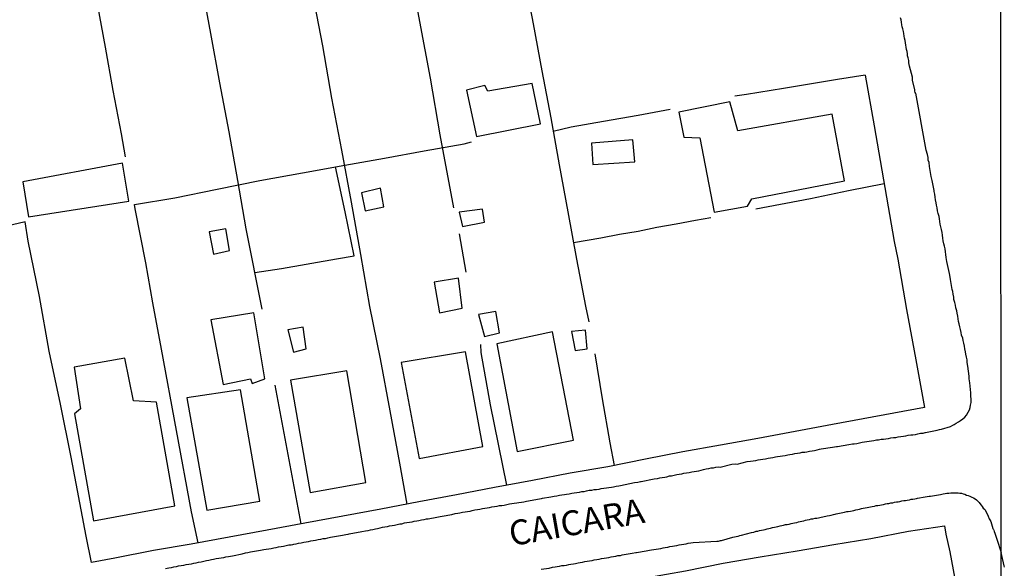
# Model space of a CAD drawing. Units: millimetres. Extents: x 190361 to 192775, y 1665977 to 1668755.
# Drawn here: x 191710 to 191809, y 1666256 to 1666311 of the extents above; entities that cross this region are included whole.
import ezdxf
from ezdxf.enums import TextEntityAlignment as Align

# ---------------------------------------------------------------- set-up
doc = ezdxf.new("R2010")
doc.units = ezdxf.units.MM
for name, color, linetype in [('IMAGEM', 7, 'Continuous'), ('V-EDIFICACAO', 30, 'Continuous'), ('V-LOTE', 1, 'Continuous'), ('V-NOME_DOS_LOGRADOUROS', 7, 'Continuous'), ('V-REFERENCIA', 191, 'Continuous'), ('V-TESTADA', 5, 'Continuous'), ('X-LIMITE_1000', 7, 'Continuous')]:
    doc.layers.add(name, color=color, linetype=linetype)
picture_1 = doc.add_image_def('image1.jpg', size_in_pixel=(4022, 4628))

msp = doc.modelspace()

# ---------------------------------------------------------------- linework, layer by layer
at = {"layer": 'V-EDIFICACAO'}
for points in [[(191756.82, 1666303.59), (191756.5, 1666304.15), (191754.66, 1666303.69), (191755.68, 1666299.02), (191762.11, 1666300.31), (191761.28, 1666304.36), (191756.82, 1666303.59)], [(191776.02, 1666301.47), (191776.51, 1666298.95), (191778.12, 1666298.89), (191779.57, 1666291.41), (191782.9, 1666292.01), (191783.33, 1666292.77), (191792.65, 1666294.58), (191791.42, 1666301.27), (191781.92, 1666299.6), (191781.13, 1666302.51), (191776.02, 1666301.47)], [(191767.24, 1666298.35), (191767.37, 1666296.21), (191771.58, 1666296.47), (191771.38, 1666298.68), (191767.24, 1666298.35)], [(191710.08, 1666294.48), (191710.65, 1666290.95), (191720.73, 1666292.52), (191720.09, 1666296.33), (191710.08, 1666294.48)], [(191744.1, 1666293.36), (191744.49, 1666291.54), (191746.37, 1666291.94), (191746.01, 1666293.82), (191744.1, 1666293.36)], [(191753.94, 1666291.42), (191754.25, 1666289.99), (191756.48, 1666290.4), (191756.28, 1666291.72), (191753.94, 1666291.42)], [(191728.79, 1666289.45), (191729.23, 1666287.2), (191730.84, 1666287.57), (191730.48, 1666289.73), (191728.79, 1666289.45)], [(191751.4, 1666284.39), (191751.96, 1666281.29), (191754.24, 1666281.76), (191753.86, 1666284.79), (191751.4, 1666284.39)], [(191728.96, 1666280.59), (191730.22, 1666274.12), (191732.967, 1666274.677), (191733.13, 1666274.2), (191734.4, 1666274.69), (191733.28, 1666281.29), (191728.96, 1666280.59)], [(191755.86, 1666281.13), (191756.48, 1666278.92), (191756.48, 1666278.92), (191757.99, 1666279.28), (191757.61, 1666281.44), (191755.86, 1666281.13)], [(191736.72, 1666279.6), (191737.28, 1666277.34), (191738.56, 1666277.68), (191738.26, 1666279.88), (191736.72, 1666279.6)], [(191757.7, 1666278.19), (191759.74, 1666267.38), (191765.42, 1666268.52), (191763.31, 1666279.4), (191757.7, 1666278.19)], [(191765.21, 1666279.44), (191765.6, 1666277.51), (191766.79, 1666277.69), (191766.62, 1666279.55), (191765.21, 1666279.44)], [(191721.19, 1666272.47), (191720.32, 1666276.76), (191715.23, 1666275.85), (191715.87, 1666271.67), (191715.28, 1666271.14), (191717.18, 1666260.39), (191725.34, 1666261.9), (191723.5, 1666272.34), (191721.19, 1666272.47)], [(191748.09, 1666276.31), (191749.89, 1666266.66), (191749.89, 1666266.66), (191756.32, 1666267.86), (191756.32, 1666267.86), (191754.56, 1666277.4), (191748.09, 1666276.31)], [(191736.98, 1666274.53), (191738.94, 1666263.26), (191744.56, 1666264.27), (191742.63, 1666275.49), (191736.98, 1666274.53)], [(191726.56, 1666272.75), (191728.55, 1666261.46), (191733.88, 1666262.38), (191731.95, 1666273.57), (191731.95, 1666273.57), (191726.56, 1666272.75)]]:
    msp.add_lwpolyline(points, close=True, dxfattribs=at)
at = {"layer": 'V-LOTE'}
for points in [[(191757.07, 1666333.37), (191757.39, 1666331.49), (191758.64, 1666324.55), (191759.55, 1666319.82), (191760.46, 1666315.09), (191761.35, 1666310.36), (191762.24, 1666305.63), (191763.13, 1666300.9), (191763.98, 1666296.17), (191764.85, 1666291.44), (191765.72, 1666286.71), (191766.63, 1666281.98), (191766.95, 1666280.41)], [(191753.39, 1666291.86), (191752.02, 1666299.19), (191751.04, 1666304.88), (191749.96, 1666310.57), (191748.92, 1666316.24), (191747.94, 1666321.89), (191746.94, 1666327.47), (191746.24, 1666331.38)], [(191736.2, 1666329.49), (191737.21, 1666323.93), (191738.27, 1666318.61), (191739.18, 1666313.37), (191740.18, 1666308.13), (191741.11, 1666302.89), (191742.09, 1666297.65), (191743.07, 1666292.41), (191744, 1666287.17), (191744.93, 1666281.93), (191745.97, 1666276.69), (191746.97, 1666271.45), (191747.93, 1666266.21), (191748.67, 1666262.09)], [(191734.14, 1666281.66), (191732.52, 1666289.74), (191731.69, 1666294.59), (191730.8, 1666299.5), (191729.87, 1666304.43), (191728.96, 1666309.36), (191728.05, 1666314.29), (191727.14, 1666319.22), (191726.23, 1666324.15), (191725.59, 1666327.56)], [(191715.06, 1666325.6), (191715.5, 1666323.25), (191716.68, 1666316.7), (191717.53, 1666312.35), (191718.36, 1666308), (191719.11, 1666303.65), (191719.96, 1666299.3), (191720.36, 1666296.99)], [(191794.73, 1666305.18), (191795.64, 1666300.09), (191797.66, 1666288.48), (191798.02, 1666286.7), (191798.89, 1666281.63), (191799.82, 1666276.58), (191800.71, 1666271.79), (191791.45, 1666270.07), (191787.7, 1666269.37), (191783.95, 1666268.67), (191780.18, 1666268.01), (191776.41, 1666267.35), (191772.64, 1666266.59), (191768.87, 1666265.83), (191765.1, 1666265.19), (191761.29, 1666264.47), (191757.48, 1666263.75), (191753.67, 1666263.03), (191749.86, 1666262.31), (191746.05, 1666261.59), (191742.24, 1666260.87), (191738.43, 1666260.17), (191734.62, 1666259.47), (191730.81, 1666258.77), (191727, 1666258.07), (191723.19, 1666257.41), (191719.33, 1666256.67), (191716.97, 1666256.21)], [(191794.73, 1666305.18), (191791.96, 1666304.75), (191786.53, 1666303.85), (191782.82, 1666303.23), (191781.64, 1666303.06)], [(191763.37, 1666299.55), (191765.2, 1666300), (191768.42, 1666300.57), (191771.92, 1666301.18), (191775.15, 1666301.77)], [(191727.71, 1666258.2), (191727.02, 1666261.31), (191724, 1666277.66), (191723.15, 1666282.32), (191722.43, 1666286.33), (191721.36, 1666291.74), (191721.28, 1666292.18), (191725.34, 1666292.87), (191729.61, 1666293.73), (191733.9, 1666294.59), (191738.19, 1666295.37), (191742.42, 1666296.15), (191746.42, 1666296.86), (191750.42, 1666297.57), (191754.42, 1666298.3), (191755.17, 1666298.5)], [(191733.4, 1666285.35), (191736.07, 1666285.76), (191741.59, 1666286.72), (191743.36, 1666287.04), (191742.46, 1666291.46), (191741.51, 1666295.98)], [(191783.73, 1666291.77), (191789.25, 1666292.81), (191793.05, 1666293.61), (191796.65, 1666294.29)], [(191765.42, 1666288.36), (191768.17, 1666288.83), (191770.03, 1666289.2), (191771.92, 1666289.52), (191773.81, 1666289.92), (191775.74, 1666290.25), (191777.68, 1666290.62), (191779.22, 1666290.88)], [(191716.97, 1666256.21), (191716.44, 1666258.87), (191714.92, 1666266.8), (191713.86, 1666272.12), (191712.72, 1666277.44), (191711.73, 1666282.95), (191710.62, 1666288.49), (191710.3, 1666290.46), (191707.03, 1666289.69)], [(191754.63, 1666285.4), (191753.96, 1666289.23)], [(191758.71, 1666263.98), (191757.09, 1666272.06), (191756.13, 1666277.33), (191756.09, 1666278.11)], [(191767.57, 1666277.2), (191768.3, 1666272.66), (191769.06, 1666268.23), (191769.52, 1666265.96)], [(191738.06, 1666260.1), (191735.43, 1666274.04)], [(191761.18, 1666252.49), (191764.22, 1666253.07), (191765.25, 1666253.24), (191769.06, 1666253.98), (191772.87, 1666254.7), (191776.68, 1666255.38), (191780.47, 1666256.15), (191784.18, 1666256.79), (191787.89, 1666257.39), (191791.6, 1666258.01), (191795.31, 1666258.63), (191799.1, 1666259.35), (191802.7, 1666259.89)], [(191802.7, 1666259.89), (191802.85, 1666259.07), (191803.24, 1666257.28), (191803.91, 1666253.68), (191804.35, 1666251.29), (191805.64, 1666244.16), (191806.5, 1666239.42), (191806.9, 1666237.72), (191807.42, 1666234.49), (191808.43, 1666226.66)]]:
    msp.add_lwpolyline(points, dxfattribs=at)
at = {"layer": 'V-REFERENCIA'}
for points in [[(191800.87, 1666297.66), (191799.83, 1666303.39), (191799.76, 1666303.39), (191799.73, 1666303.65), (191799.74, 1666303.72), (191799.5, 1666304.68), (191799.48, 1666304.98), (191799.48, 1666305), (191799.19, 1666306.1), (191799.13, 1666306.44), (191799.11, 1666306.66), (191799.04, 1666306.92), (191799, 1666307.13), (191798.98, 1666307.34), (191798.94, 1666307.56), (191798.89, 1666307.77), (191798.85, 1666307.99), (191798.83, 1666308.2), (191798.79, 1666308.42), (191798.74, 1666308.67), (191798.7, 1666308.89), (191798.66, 1666309.1), (191798.62, 1666309.36), (191798.59, 1666309.58), (191798.51, 1666309.83), (191798.44, 1666310.05), (191798.42, 1666310.26), (191798.38, 1666310.52), (191798.34, 1666310.73), (191798.29, 1666310.95)], [(191724.4, 1666255.62), (191724.74, 1666255.69), (191725, 1666255.73), (191725.25, 1666255.79), (191725.51, 1666255.83), (191725.73, 1666255.88), (191725.98, 1666255.92), (191726.24, 1666255.96), (191726.5, 1666256.01), (191726.76, 1666256.05), (191727.01, 1666256.09), (191727.27, 1666256.16), (191727.49, 1666256.18), (191727.74, 1666256.24), (191728, 1666256.28), (191728.26, 1666256.35), (191728.52, 1666256.41), (191728.77, 1666256.46), (191729.03, 1666256.52), (191729.24, 1666256.56), (191729.5, 1666256.61), (191729.76, 1666256.67), (191730.02, 1666256.69), (191730.27, 1666256.73), (191730.49, 1666256.78), (191730.75, 1666256.82), (191730.96, 1666256.86), (191731.15, 1666256.89), (191732.12, 1666257.1), (191732.44, 1666257.19), (191732.68, 1666257.21), (191732.95, 1666257.28), (191733.96, 1666257.46), (191734.31, 1666257.51), (191734.52, 1666257.55), (191734.78, 1666257.59), (191735.04, 1666257.64), (191735.29, 1666257.7), (191735.55, 1666257.74), (191735.77, 1666257.79), (191736.02, 1666257.83), (191736.28, 1666257.87), (191736.54, 1666257.94), (191736.8, 1666257.98), (191737.05, 1666258), (191737.2, 1666258.04), (191737.31, 1666258.06), (191737.53, 1666258.11), (191737.78, 1666258.15), (191738.04, 1666258.19), (191738.3, 1666258.26), (191738.55, 1666258.3), (191738.77, 1666258.34), (191739.03, 1666258.39), (191739.24, 1666258.43), (191739.5, 1666258.47), (191739.76, 1666258.52), (191740.01, 1666258.56), (191740.27, 1666258.62), (191740.49, 1666258.64), (191740.74, 1666258.69), (191741, 1666258.75), (191741.19, 1666258.8), (191742.2, 1666258.97), (191742.54, 1666259.03), (191742.76, 1666259.07), (191742.87, 1666259.1), (191744.13, 1666259.33), (191744.52, 1666259.39), (191744.52, 1666259.39), (191744.78, 1666259.44), (191745.03, 1666259.5), (191745.25, 1666259.55), (191745.51, 1666259.61), (191745.72, 1666259.65), (191745.98, 1666259.7), (191746.23, 1666259.76), (191746.45, 1666259.8), (191746.71, 1666259.85), (191746.92, 1666259.89), (191747.18, 1666259.93), (191747.44, 1666259.97), (191747.69, 1666260.02), (191747.95, 1666260.1), (191748.17, 1666260.12), (191748.42, 1666260.19), (191748.68, 1666260.23), (191748.94, 1666260.27), (191749.19, 1666260.32), (191749.41, 1666260.36), (191749.67, 1666260.4), (191749.88, 1666260.45), (191750.14, 1666260.49), (191750.4, 1666260.53), (191750.65, 1666260.6), (191750.8, 1666260.62), (191751.68, 1666260.77), (191752.03, 1666260.83), (191752.22, 1666260.88), (191753.19, 1666261.05), (191753.53, 1666261.13), (191753.79, 1666261.18), (191754, 1666261.2), (191754.26, 1666261.26), (191754.52, 1666261.3), (191754.77, 1666261.35), (191755.03, 1666261.39), (191755.24, 1666261.43), (191755.5, 1666261.5), (191755.76, 1666261.54), (191756.02, 1666261.58), (191756.27, 1666261.63), (191756.49, 1666261.67), (191756.75, 1666261.71), (191756.96, 1666261.73), (191757.22, 1666261.8), (191757.48, 1666261.84), (191757.73, 1666261.88), (191757.99, 1666261.93), (191758.2, 1666261.95), (191758.46, 1666261.99), (191758.72, 1666262.05), (191758.98, 1666262.1), (191759.23, 1666262.14), (191759.45, 1666262.18), (191759.71, 1666262.23), (191759.92, 1666262.25), (191760.18, 1666262.29), (191760.44, 1666262.33), (191760.69, 1666262.38), (191760.88, 1666262.42), (191761.81, 1666262.57), (191762.19, 1666262.66), (191762.3, 1666262.68), (191763.14, 1666262.83), (191763.48, 1666262.89), (191763.74, 1666262.93), (191764, 1666262.98), (191764.25, 1666263.02), (191764.51, 1666263.06), (191764.73, 1666263.08), (191764.98, 1666263.13), (191765.24, 1666263.17), (191765.5, 1666263.21), (191765.76, 1666263.26), (191766.01, 1666263.3), (191766.27, 1666263.34), (191766.49, 1666263.36), (191766.74, 1666263.41), (191767, 1666263.47), (191767.26, 1666263.49), (191767.51, 1666263.54), (191767.73, 1666263.56), (191767.99, 1666263.6), (191768.2, 1666263.64), (191768.46, 1666263.69), (191768.72, 1666263.73), (191768.97, 1666263.75), (191769.23, 1666263.79), (191769.45, 1666263.81), (191769.7, 1666263.88), (191769.96, 1666263.92), (191770.15, 1666263.97), (191771.55, 1666264.24), (191771.89, 1666264.29), (191772.15, 1666264.35), (191772.21, 1666264.35), (191773.52, 1666264.63), (191773.86, 1666264.67), (191774.08, 1666264.72), (191774.08, 1666264.72), (191774.34, 1666264.76), (191774.59, 1666264.8), (191774.81, 1666264.84), (191775.07, 1666264.91), (191775.28, 1666264.93), (191775.54, 1666264.99), (191775.8, 1666265.06), (191776.05, 1666265.1), (191776.31, 1666265.14), (191776.52, 1666265.19), (191776.78, 1666265.23), (191777.04, 1666265.27), (191777.3, 1666265.32), (191777.55, 1666265.36), (191777.77, 1666265.4), (191778.03, 1666265.44), (191778.24, 1666265.49), (191778.5, 1666265.57), (191778.76, 1666265.62), (191779.01, 1666265.66), (191779.27, 1666265.72), (191779.49, 1666265.74), (191779.74, 1666265.81), (191780, 1666265.83), (191780.15, 1666265.81), (191781.33, 1666266.09), (191781.72, 1666266.13), (191781.86, 1666266.11), (191782.87, 1666266.35), (191783.22, 1666266.39), (191783.48, 1666266.43), (191783.73, 1666266.47), (191783.99, 1666266.52), (191784.2, 1666266.56), (191784.46, 1666266.6), (191784.72, 1666266.65), (191784.98, 1666266.69), (191785.23, 1666266.73), (191785.45, 1666266.77), (191785.71, 1666266.82), (191785.92, 1666266.86), (191786.18, 1666266.9), (191786.44, 1666266.92), (191786.69, 1666266.97), (191786.95, 1666267.03), (191787.16, 1666267.07), (191787.42, 1666267.1), (191787.68, 1666267.16), (191787.94, 1666267.2), (191788.19, 1666267.23), (191788.41, 1666267.29), (191788.67, 1666267.31), (191788.88, 1666267.35), (191789.14, 1666267.4), (191789.4, 1666267.44), (191789.65, 1666267.48), (191789.91, 1666267.53), (191790.13, 1666267.59), (191790.32, 1666267.64), (191791.46, 1666267.8), (191791.84, 1666267.87), (191791.95, 1666267.89), (191793.09, 1666268.06), (191793.45, 1666268.13), (191793.64, 1666268.15), (191793.9, 1666268.19), (191794.16, 1666268.23), (191794.42, 1666268.3), (191794.67, 1666268.34), (191794.89, 1666268.38), (191795.14, 1666268.4), (191795.36, 1666268.45), (191795.62, 1666268.49), (191795.87, 1666268.53), (191796.09, 1666268.56), (191796.35, 1666268.6), (191796.56, 1666268.62), (191796.82, 1666268.66), (191797.08, 1666268.68), (191797.33, 1666268.73), (191797.59, 1666268.77), (191797.8, 1666268.79), (191798.06, 1666268.83), (191798.32, 1666268.88), (191798.58, 1666268.92), (191798.83, 1666268.96), (191799.05, 1666269.01), (191799.31, 1666269.03), (191799.52, 1666269.05), (191799.78, 1666269.09), (191800.04, 1666269.16), (191800.29, 1666269.2), (191800.55, 1666269.22), (191800.77, 1666269.27), (191800.79, 1666269.29), (191801.62, 1666269.46), (191801.97, 1666269.52), (191802.22, 1666269.59), (191802.42, 1666269.63), (191803.3, 1666269.89), (191803.3, 1666269.89), (191803.55, 1666270.02), (191803.68, 1666270.08), (191803.89, 1666270.21), (191804.11, 1666270.36), (191804.33, 1666270.49), (191804.54, 1666270.64), (191804.76, 1666270.83), (191804.92, 1666271.02), (191805.09, 1666271.31), (191805.22, 1666271.56), (191805.29, 1666271.78), (191805.33, 1666272.03), (191805.4, 1666272.29), (191805.4, 1666272.51), (191805.35, 1666273.06), (191805.36, 1666273.26), (191805.24, 1666274.27), (191805.2, 1666274.69), (191805.18, 1666274.93), (191805.05, 1666275.94), (191804.99, 1666276.32), (191804.97, 1666276.58), (191804.92, 1666276.84), (191804.86, 1666277.14), (191804.82, 1666277.4), (191804.75, 1666277.7), (191804.71, 1666277.96), (191804.64, 1666278.26), (191804.6, 1666278.51), (191804.54, 1666278.77), (191804.43, 1666279.07), (191804.37, 1666279.33), (191804.32, 1666279.63), (191804.26, 1666279.89), (191804.19, 1666280.19), (191804.13, 1666280.44), (191804.09, 1666280.7), (191804.04, 1666280.96), (191803.98, 1666281.26), (191803.94, 1666281.52), (191803.85, 1666281.82), (191803.81, 1666282.07), (191803.74, 1666282.33), (191803.66, 1666282.63), (191803.64, 1666282.89), (191803.57, 1666283.19), (191803.53, 1666283.45), (191803.49, 1666283.64), (191803.31, 1666284.65), (191803.25, 1666285.08), (191803.21, 1666285.27), (191802.95, 1666286.45), (191802.88, 1666286.88), (191802.84, 1666287.18), (191802.8, 1666287.44), (191802.76, 1666287.74), (191802.71, 1666287.99), (191802.65, 1666288.25), (191802.58, 1666288.55), (191802.54, 1666288.81), (191802.5, 1666289.11), (191802.46, 1666289.37), (191802.39, 1666289.67), (191802.35, 1666289.93), (191802.28, 1666290.23), (191802.24, 1666290.48), (191802.2, 1666290.74), (191802.16, 1666291), (191802.07, 1666291.3), (191802.01, 1666291.56), (191801.96, 1666291.86), (191801.92, 1666292.11), (191801.88, 1666292.37), (191801.81, 1666292.67), (191801.77, 1666292.93), (191801.73, 1666293.23), (191801.68, 1666293.49), (191801.67, 1666293.59), (191801.47, 1666294.6), (191801.37, 1666295.01), (191801.21, 1666296.02), (191801.15, 1666296.4), (191801.08, 1666296.66), (191801.06, 1666296.92), (191801, 1666297.22), (191800.87, 1666297.66)], [(191762.17, 1666255.54), (191762.97, 1666255.66), (191763.31, 1666255.75), (191763.57, 1666255.79), (191763.78, 1666255.83), (191764, 1666255.86), (191764.25, 1666255.9), (191764.47, 1666255.92), (191764.73, 1666255.96), (191764.94, 1666256.01), (191765.16, 1666256.05), (191765.41, 1666256.09), (191765.63, 1666256.13), (191765.88, 1666256.18), (191766.1, 1666256.22), (191766.31, 1666256.26), (191766.57, 1666256.31), (191766.79, 1666256.35), (191767.04, 1666256.39), (191767.3, 1666256.43), (191767.51, 1666256.48), (191767.77, 1666256.52), (191767.99, 1666256.56), (191768.24, 1666256.61), (191768.5, 1666256.67), (191768.72, 1666256.69), (191768.72, 1666256.69), (191768.97, 1666256.73), (191769.19, 1666256.78), (191769.45, 1666256.82), (191769.66, 1666256.86), (191769.87, 1666256.91), (191770.13, 1666256.93), (191770.32, 1666256.98), (191771.33, 1666257.16), (191771.68, 1666257.23), (191771.74, 1666257.23), (191772.71, 1666257.38), (191773.05, 1666257.46), (191773.26, 1666257.49), (191773.48, 1666257.53), (191773.74, 1666257.55), (191773.95, 1666257.59), (191774.21, 1666257.64), (191774.42, 1666257.68), (191774.64, 1666257.72), (191774.89, 1666257.76), (191775.11, 1666257.81), (191775.37, 1666257.85), (191775.58, 1666257.89), (191775.8, 1666257.94), (191776.05, 1666258), (191776.27, 1666258.04), (191776.52, 1666258.06), (191776.74, 1666258.11), (191776.95, 1666258.15), (191777.21, 1666258.19), (191777.45, 1666258.24), (191779.81, 1666258.36), (191779.85, 1666258.37), (191780, 1666258.37), (191780.21, 1666258.43), (191780.28, 1666258.43), (191781.42, 1666258.75), (191781.6, 1666258.79), (191781.76, 1666258.84), (191781.97, 1666258.88), (191782.15, 1666258.92), (191782.29, 1666258.95), (191783.3, 1666259.22), (191783.56, 1666259.27), (191783.78, 1666259.35), (191783.95, 1666259.37), (191784.12, 1666259.42), (191784.33, 1666259.46), (191784.5, 1666259.5), (191784.68, 1666259.55), (191784.89, 1666259.61), (191785.06, 1666259.63), (191785.23, 1666259.67), (191785.41, 1666259.72), (191785.62, 1666259.76), (191785.79, 1666259.8), (191785.96, 1666259.85), (191786.18, 1666259.91), (191786.35, 1666259.93), (191786.52, 1666259.97), (191786.74, 1666260.02), (191786.91, 1666260.04), (191787.08, 1666260.08), (191787.29, 1666260.15), (191787.47, 1666260.17), (191787.64, 1666260.21), (191787.85, 1666260.25), (191788.02, 1666260.3), (191788.19, 1666260.34), (191788.37, 1666260.36), (191788.58, 1666260.4), (191788.75, 1666260.47), (191788.92, 1666260.49), (191789.14, 1666260.53), (191789.31, 1666260.6), (191789.48, 1666260.62), (191789.7, 1666260.66), (191789.87, 1666260.68), (191790.04, 1666260.72), (191790.19, 1666260.75), (191790.9, 1666260.9), (191791.15, 1666260.94), (191791.33, 1666260.98), (191791.54, 1666261.05), (191791.71, 1666261.09), (191791.82, 1666261.11), (191792.66, 1666261.26), (191792.89, 1666261.33), (191793.04, 1666261.33), (191793.26, 1666261.37), (191793.43, 1666261.41), (191793.6, 1666261.45), (191793.81, 1666261.5), (191793.99, 1666261.54), (191794.16, 1666261.58), (191794.37, 1666261.63), (191794.54, 1666261.67), (191794.72, 1666261.71), (191794.93, 1666261.75), (191795.1, 1666261.78), (191795.1, 1666261.78), (191795.27, 1666261.82), (191795.45, 1666261.84), (191795.66, 1666261.88), (191795.83, 1666261.93), (191796, 1666261.95), (191796.22, 1666261.97), (191796.39, 1666262.01), (191796.56, 1666262.05), (191796.78, 1666262.1), (191796.95, 1666262.14), (191797.12, 1666262.14), (191797.33, 1666262.21), (191797.5, 1666262.23), (191797.68, 1666262.27), (191797.89, 1666262.31), (191798.06, 1666262.33), (191798.23, 1666262.36), (191798.41, 1666262.4), (191798.62, 1666262.44), (191798.79, 1666262.46), (191798.96, 1666262.48), (191799.18, 1666262.53), (191799.35, 1666262.57), (191799.52, 1666262.57), (191799.74, 1666262.61), (191799.91, 1666262.66), (191800.01, 1666262.68), (191800.77, 1666262.83), (191800.98, 1666262.85), (191801.15, 1666262.87), (191801.3, 1666262.9), (191802.31, 1666263.06), (191802.57, 1666263.11), (191802.78, 1666263.15), (191802.95, 1666263.19), (191803.13, 1666263.19), (191803.34, 1666263.21), (191803.51, 1666263.21), (191803.68, 1666263.21), (191803.9, 1666263.21), (191804.07, 1666263.21), (191804.24, 1666263.19), (191804.41, 1666263.17), (191804.58, 1666263.13), (191804.76, 1666263.08), (191804.93, 1666263), (191805.1, 1666262.96), (191805.27, 1666262.87), (191805.44, 1666262.78), (191805.61, 1666262.7), (191805.79, 1666262.63), (191805.93, 1666262.51), (191806.04, 1666262.4), (191806.19, 1666262.25), (191806.25, 1666262.16), (191806.38, 1666261.99), (191806.49, 1666261.86), (191806.6, 1666261.69), (191806.73, 1666261.58), (191806.79, 1666261.5), (191807.09, 1666260.88), (191807.2, 1666260.62), (191807.28, 1666260.49), (191807.35, 1666260.34), (191807.58, 1666259.64), (191807.6, 1666259.57), (191807.63, 1666259.53), (191807.65, 1666259.48), (191807.69, 1666259.33), (191807.78, 1666259.16), (191807.97, 1666258.56), (191808.4, 1666257.21)], [(191808.75, 1666255.75), (191808.71, 1666255.88), (191808.4, 1666257.21)]]:
    msp.add_lwpolyline(points, dxfattribs=at)
at = {"layer": 'V-TESTADA'}
for points in [[(191794.73, 1666305.18), (191795.64, 1666300.09), (191797.66, 1666288.48), (191798.02, 1666286.7), (191798.89, 1666281.63), (191799.82, 1666276.58), (191800.71, 1666271.79), (191791.45, 1666270.07), (191787.7, 1666269.37), (191783.95, 1666268.67), (191780.18, 1666268.01), (191776.41, 1666267.35), (191772.64, 1666266.59), (191768.87, 1666265.83), (191765.1, 1666265.19), (191761.29, 1666264.47), (191757.48, 1666263.75), (191753.67, 1666263.03), (191749.86, 1666262.31), (191746.05, 1666261.59), (191742.24, 1666260.87), (191738.43, 1666260.17), (191734.62, 1666259.47), (191730.81, 1666258.77), (191727, 1666258.07), (191723.19, 1666257.41), (191719.33, 1666256.67), (191716.97, 1666256.21)], [(191761.18, 1666252.49), (191764.22, 1666253.07), (191765.25, 1666253.24), (191769.06, 1666253.98), (191772.87, 1666254.7), (191776.68, 1666255.38), (191780.47, 1666256.15), (191784.18, 1666256.79), (191787.89, 1666257.39), (191791.6, 1666258.01), (191795.31, 1666258.63), (191799.1, 1666259.35), (191802.7, 1666259.89)]]:
    msp.add_lwpolyline(points, dxfattribs=at)
at = {"layer": 'X-LIMITE_1000'}
msp.add_line((191808.608, 1665978.2), (191806.544, 1668749.62), dxfattribs=at)

# ---------------------------------------------------------------- texts
at = {"layer": 'V-NOME_DOS_LOGRADOUROS'}
msp.add_text('CAICARA', height=2.5, rotation=10, dxfattribs=at).set_placement((191759.31, 1666257.08), align=Align.BOTTOM_LEFT)

# ---------------------------------------------------------------- referenced raster images: frames only (the image files are external)
at = {"layer": 'IMAGEM'}
image = msp.add_image(picture_1, insert=(190361.306, 1665977.09), size_in_units=(2413.783, 2777.471), dxfattribs=at)
image.dxf.flags = 7

doc.saveas('drawing.dxf')
